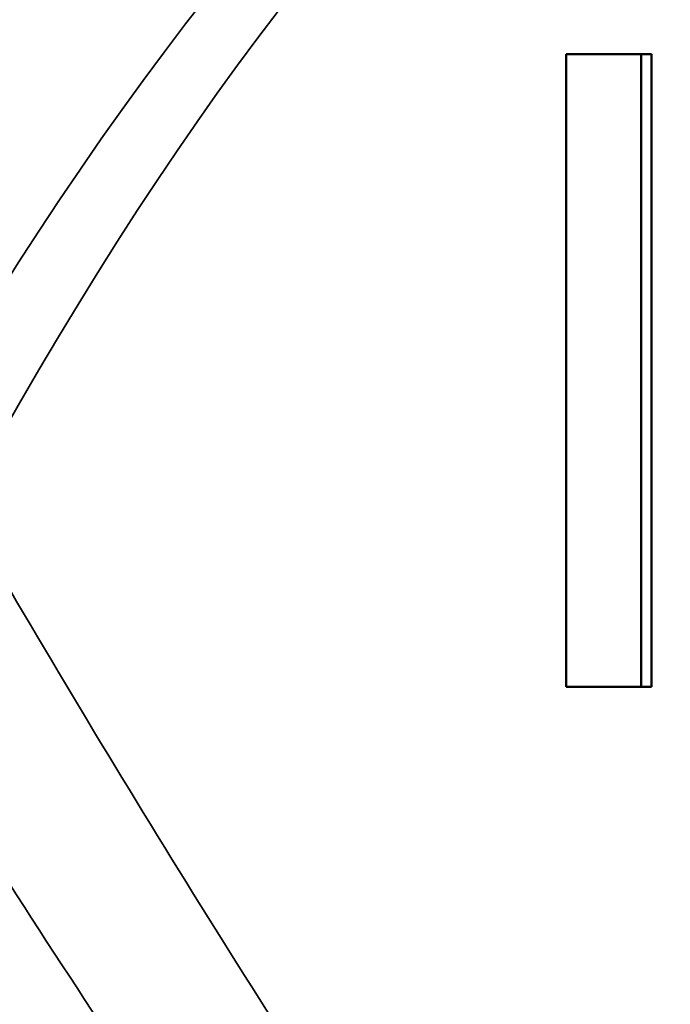
# Model space of a CAD drawing. Units: millimetres. Extents: x 50 to 2050, y 50 to 1435.
# Drawn here: x 444 to 460, y 1123 to 1147 of the extents above; entities that cross this region are included whole.
import ezdxf

# ---------------------------------------------------------------- set-up
doc = ezdxf.new("R2010")
doc.units = ezdxf.units.MM
doc.header["$LTSCALE"] = 5
doc.layers.add('Sichtbar (ISO)', color=7, linetype='Continuous', lineweight=50)
doc.layers.add('Sichtbar schmal (ISO)', color=7, linetype='Continuous', lineweight=35)

msp = doc.modelspace()

# ---------------------------------------------------------------- linework, layer by layer
at = {"layer": 'Sichtbar (ISO)'}
for p, q in [((457.908, 1146.545), (459.76, 1146.545)), ((457.908, 1130.876), (457.908, 1146.545)), ((459.76, 1146.545), (459.76, 1130.876)), ((460.022, 1146.545), (459.76, 1146.545)), ((460.022, 1146.545), (460.022, 1130.876)), ((459.76, 1130.876), (457.908, 1130.876)), ((460.022, 1130.876), (459.76, 1130.876))]:
    msp.add_line(p, q, dxfattribs=at)
at = {"layer": 'Sichtbar schmal (ISO)'}
for centre, major_axis, ratio, start_param, end_param in [((476.15, 987.215), (0, 177.212), 0.36397, 5.712657, 6.853714), ((476.15, 986.189), (0, 177.212), 0.347041, 5.712657, 6.853714), ((476.15, 1143.567), (54.84, -88.565), 0.314298, 4.611553, 4.820034), ((474.225, 1141.822), (57.954, -88.291), 0.320678, 4.596306, 4.804786)]:
    msp.add_ellipse(centre, major_axis=major_axis, ratio=ratio, start_param=start_param, end_param=end_param, dxfattribs=at)

doc.saveas('drawing.dxf')
